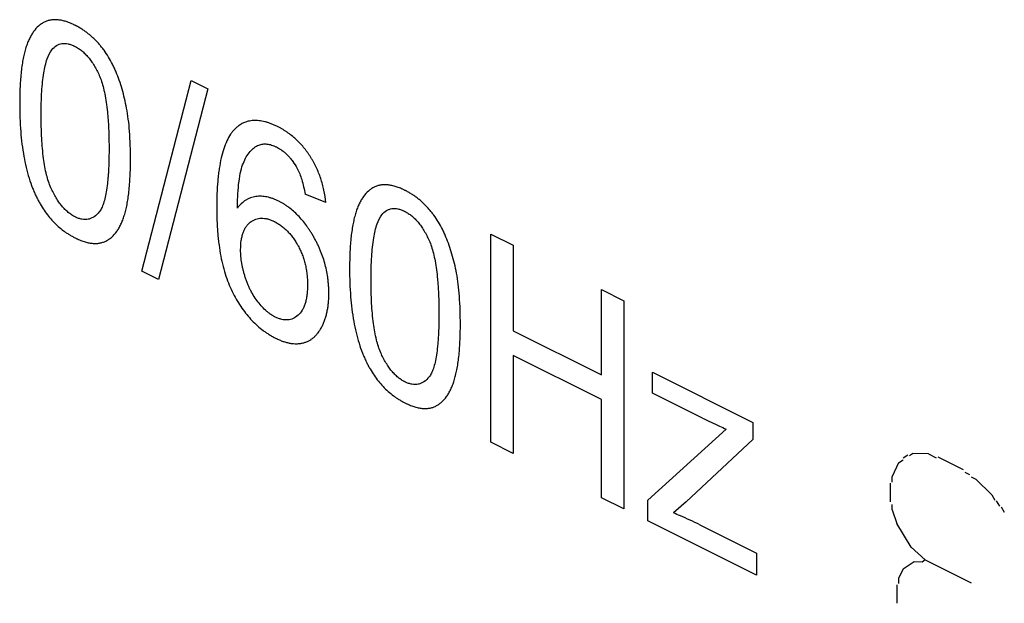
# Model space of a CAD drawing. Units: millimetres. Extents: x -46 to 46, y -62 to 62.
# Drawn here: x -20 to -12, y -20 to -16 of the extents above; entities that cross this region are included whole.
import ezdxf

# ---------------------------------------------------------------- set-up
doc = ezdxf.new("R2010")
doc.units = ezdxf.units.MM
doc.header["$LTSCALE"] = 16.335
doc.layers.get('0').update_dxf_attribs({"linetype": 'CONTINUOUS'})

msp = doc.modelspace()

# ---------------------------------------------------------------- linework, layer by layer
at = {"color": 250, "linetype": 'CONTINUOUS'}
for p, q in [((-18.7736, -17.8479), (-18.4076, -16.4322)), ((-18.4076, -16.4322), (-18.2837, -16.4942)), ((-18.2837, -16.4942), (-18.6487, -17.9103)), ((-17.4061, -17.3378), (-17.5604, -17.2755)), ((-16.1807, -17.5718), (-16.0135, -17.6554)), ((-16.1807, -19.1181), (-16.1807, -17.5718)), ((-16.0135, -17.6554), (-16.0135, -18.2903)), ((-18.6487, -17.9103), (-18.7736, -17.8479)), ((-15.3574, -17.9835), (-15.1904, -18.067)), ((-15.3574, -18.6184), (-15.3574, -17.9835)), ((-15.1904, -18.067), (-15.1904, -19.6133)), ((-16.0135, -18.2903), (-15.3574, -18.6184)), ((-15.3574, -18.8009), (-16.0135, -18.4728)), ((-16.0135, -18.4728), (-16.0135, -19.2017)), ((-14.9795, -18.5987), (-14.2319, -18.9725)), ((-14.9795, -18.7526), (-14.9795, -18.5987)), ((-15.3574, -19.5298), (-15.3574, -18.8009)), ((-14.6064, -18.9391), (-14.9795, -18.7526)), ((-15.0137, -19.5474), (-14.4317, -19.0202)), ((-14.2319, -18.9725), (-14.2319, -19.0978)), ((-14.2319, -19.0978), (-14.727, -19.5613)), ((-16.0135, -19.2017), (-16.1807, -19.1181)), ((-13.1157, -19.234), (-13.0808, -19.2105)), ((-13.0691, -19.2163), (-13.0453, -19.2008)), ((-12.9276, -19.2043), (-13.0453, -19.2008)), ((-12.9276, -19.2043), (-12.8693, -19.2335)), ((-12.8572, -19.2258), (-12.6695, -19.3197)), ((-13.1507, -19.2719), (-13.1979, -19.3728)), ((-13.1507, -19.2719), (-13.1157, -19.2478)), ((-13.1979, -19.4139), (-13.1979, -19.3728)), ((-12.6574, -19.3394), (-12.6224, -19.3569)), ((-12.6107, -19.3759), (-12.5757, -19.3933)), ((-13.2096, -19.5598), (-13.2096, -19.4217)), ((-12.4576, -19.5084), (-12.5757, -19.3933)), ((-15.1904, -19.6133), (-15.3574, -19.5298)), ((-12.4576, -19.5084), (-12.4343, -19.5474)), ((-15.0137, -19.7016), (-15.0137, -19.5474)), ((-14.727, -19.5613), (-14.8227, -19.6429)), ((-13.1979, -19.621), (-13.1979, -19.5793)), ((-12.4231, -19.553), (-12.3993, -19.5923)), ((-12.3876, -19.5981), (-12.3638, -19.638)), ((-13.1979, -19.621), (-13.1624, -19.7215)), ((-14.2045, -20.1063), (-15.0137, -19.7016)), ((-14.6271, -19.7315), (-14.2045, -19.9428)), ((-13.0569, -19.898), (-13.1624, -19.7215)), ((-13.0569, -19.898), (-12.951, -19.9921)), ((-14.2045, -19.9428), (-14.2045, -20.1063)), ((-13.0336, -20.0062), (-13.1157, -20.0615)), ((-12.9748, -20.0082), (-13.0336, -20.0062)), ((-12.951, -19.9921), (-12.9748, -20.0082)), ((-12.951, -19.9921), (-12.6107, -20.1622)), ((-13.1157, -20.0615), (-13.1507, -20.1268)), ((-13.1624, -20.1763), (-13.1624, -20.3144)), ((-13.1507, -20.1268), (-13.1507, -20.1684))]:
    msp.add_line(p, q, dxfattribs=at)
for points, knots in [([(-18.8864, -16.6372), (-18.891, -16.613), (-18.901, -16.5657), (-18.9192, -16.4964), (-18.9402, -16.4308), (-18.9601, -16.3786), (-18.9775, -16.3389), (-18.9957, -16.3012), (-19.0206, -16.2563), (-19.0486, -16.2142), (-19.0726, -16.1827), (-19.0914, -16.16), (-19.111, -16.1385), (-19.1313, -16.1181), (-19.1524, -16.0989), (-19.1744, -16.081), (-19.1971, -16.0641), (-19.2165, -16.0512), (-19.2324, -16.0414), (-19.2446, -16.0344), (-19.255, -16.0287), (-19.2633, -16.0243), (-19.2704, -16.0208), (-19.2782, -16.0169), (-19.2894, -16.0117), (-19.3032, -16.0056), (-19.3196, -15.9992), (-19.3407, -15.992), (-19.3662, -15.9851), (-19.3956, -15.9803), (-19.4236, -15.9791), (-19.4501, -15.9815), (-19.4751, -15.9875), (-19.4986, -15.9971), (-19.5207, -16.01), (-19.5485, -16.0316), (-19.5732, -16.0594), (-19.5948, -16.0927), (-19.6098, -16.1211), (-19.621, -16.1471), (-19.6293, -16.1694), (-19.6352, -16.187), (-19.6409, -16.2055), (-19.648, -16.232), (-19.6559, -16.2677), (-19.6637, -16.314), (-19.6726, -16.383), (-19.6797, -16.4799), (-19.6813, -16.5618), (-19.6813, -16.6053)], [0, 0, 0, 0, 0.038793, 0.075429, 0.110085, 0.142978, 0.158906, 0.174525, 0.205083, 0.235214, 0.250305, 0.2655, 0.280725, 0.296082, 0.31164, 0.32747, 0.343636, 0.360201, 0.368652, 0.377223, 0.385922, 0.390321, 0.394755, 0.400753, 0.406689, 0.418382, 0.429848, 0.441104, 0.463044, 0.484351, 0.505178, 0.525693, 0.546069, 0.566483, 0.587056, 0.607874, 0.650723, 0.673018, 0.696026, 0.71984, 0.732079, 0.74455, 0.757341, 0.770518, 0.798069, 0.827281, 0.858212, 0.925416, 1, 1, 1, 1]), ([(-19.4419, -16.2029), (-19.4318, -16.1904), (-19.4149, -16.1747), (-19.3885, -16.1617), (-19.3677, -16.1564), (-19.3455, -16.1553), (-19.326, -16.1579), (-19.3098, -16.1619), (-19.2973, -16.1661), (-19.2866, -16.1703), (-19.2779, -16.1742), (-19.2713, -16.1774), (-19.2646, -16.1809), (-19.2557, -16.1858), (-19.2448, -16.1925), (-19.232, -16.2014), (-19.2152, -16.2143), (-19.1948, -16.2328), (-19.1714, -16.2584), (-19.1491, -16.2874), (-19.1202, -16.3316), (-19.1015, -16.3683), (-19.09, -16.3937)], [0, 0, 0, 0, 0.125653, 0.184926, 0.242927, 0.300605, 0.358927, 0.388638, 0.418855, 0.449684, 0.46536, 0.481226, 0.497329, 0.513283, 0.544798, 0.575899, 0.606712, 0.667965, 0.72965, 0.792801, 0.858385, 1, 1, 1, 1]), ([(-19.5219, -16.685), (-19.5219, -16.6265), (-19.5194, -16.5203), (-19.5054, -16.3807), (-19.4818, -16.2751), (-19.4567, -16.2217), (-19.4419, -16.2029)], [0, 0, 0, 0, 0.326605, 0.599399, 0.821793, 1, 1, 1, 1]), ([(-19.09, -16.3937), (-19.0836, -16.4081), (-19.0716, -16.4397), (-19.057, -16.4908), (-19.0447, -16.5486), (-19.0347, -16.6132), (-19.0283, -16.6711), (-19.0243, -16.7208), (-19.0218, -16.7608), (-19.0198, -16.8025), (-19.0186, -16.8383), (-19.018, -16.8678), (-19.0176, -16.8906), (-19.0174, -16.9098), (-19.0174, -16.9254), (-19.0173, -16.9372), (-19.0174, -16.949), (-19.0174, -16.9644), (-19.0176, -16.9834), (-19.018, -17.0057), (-19.0186, -17.0344), (-19.0198, -17.0688), (-19.0218, -17.1084), (-19.0243, -17.1457), (-19.0283, -17.1912), (-19.0347, -17.2426), (-19.0447, -17.2971), (-19.057, -17.3427), (-19.0716, -17.3794), (-19.0836, -17.3992), (-19.09, -17.4072)], [0, 0, 0, 0, 0.039416, 0.084537, 0.13602, 0.194308, 0.259706, 0.295143, 0.332434, 0.371595, 0.412643, 0.433879, 0.455592, 0.477782, 0.489057, 0.500452, 0.511781, 0.522992, 0.545058, 0.566654, 0.587779, 0.628626, 0.667614, 0.704757, 0.740075, 0.805313, 0.863549, 0.915084, 0.960353, 1, 1, 1, 1]), ([(-19.6813, -16.6053), (-19.6813, -16.6729), (-19.6772, -16.8009), (-19.6551, -16.9861), (-19.6223, -17.1276), (-19.5911, -17.2172), (-19.5719, -17.2634), (-19.5576, -17.2944), (-19.5433, -17.3224), (-19.5248, -17.3557), (-19.5, -17.3952), (-19.4676, -17.4392), (-19.4328, -17.4793), (-19.3954, -17.5155), (-19.3626, -17.5423), (-19.3352, -17.5617), (-19.3139, -17.5755), (-19.2957, -17.5861), (-19.2809, -17.5941), (-19.2705, -17.5995), (-19.261, -17.6041), (-19.2497, -17.6094), (-19.2358, -17.6155), (-19.2194, -17.6219), (-19.1982, -17.6292), (-19.1726, -17.6362), (-19.1431, -17.641), (-19.115, -17.6422), (-19.0884, -17.6398), (-19.0634, -17.6337), (-19.0399, -17.624), (-19.0178, -17.6109), (-18.99, -17.5893), (-18.9653, -17.5613), (-18.9437, -17.5279), (-18.9288, -17.4994), (-18.9176, -17.4734), (-18.9094, -17.451), (-18.9035, -17.4333), (-18.898, -17.4147), (-18.891, -17.3882), (-18.8832, -17.3526), (-18.8754, -17.3064), (-18.8666, -17.2377), (-18.8596, -17.1414), (-18.8579, -17.0601), (-18.8579, -17.0169)], [0, 0, 0, 0, 0.09588, 0.178411, 0.249204, 0.280991, 0.296153, 0.310904, 0.322892, 0.334672, 0.357748, 0.380461, 0.403146, 0.426138, 0.449761, 0.461907, 0.474319, 0.48703, 0.493507, 0.50007, 0.505055, 0.509987, 0.519701, 0.529224, 0.53857, 0.55678, 0.574453, 0.591719, 0.608719, 0.625598, 0.642507, 0.659548, 0.676793, 0.712278, 0.730731, 0.749764, 0.769453, 0.779567, 0.78987, 0.800447, 0.811335, 0.834072, 0.858144, 0.883599, 0.938814, 1, 1, 1, 1]), ([(-18.8579, -17.0169), (-18.8579, -16.9481), (-18.8604, -16.8492), (-18.8726, -16.7213), (-18.8813, -16.6641), (-18.8864, -16.6372)], [0, 0, 0, 0, 0.561203, 0.795387, 1, 1, 1, 1]), ([(-19.4492, -17.2279), (-19.4631, -17.1971), (-19.4861, -17.1232), (-19.5072, -17.0001), (-19.5197, -16.8503), (-19.5219, -16.7432), (-19.5219, -16.685)], [0, 0, 0, 0, 0.169138, 0.388546, 0.664463, 1, 1, 1, 1]), ([(-17.4873, -17.0558), (-17.4907, -17.0492), (-17.4976, -17.0362), (-17.5086, -17.017), (-17.5202, -16.9981), (-17.5323, -16.9797), (-17.549, -16.9559), (-17.571, -16.9275), (-17.5992, -16.8958), (-17.629, -16.8664), (-17.6605, -16.8395), (-17.6878, -16.8192), (-17.7105, -16.8042), (-17.7281, -16.7934), (-17.743, -16.7849), (-17.7551, -16.7785), (-17.7654, -16.7732), (-17.7767, -16.7677), (-17.7929, -16.7603), (-17.8128, -16.7521), (-17.8362, -16.7438), (-17.8663, -16.7351), (-17.9026, -16.7284), (-17.9439, -16.7272), (-17.9826, -16.7329), (-18.0188, -16.7455), (-18.0465, -16.7617), (-18.0673, -16.7779), (-18.0832, -16.7925), (-18.0989, -16.81), (-18.1197, -16.838), (-18.1429, -16.8796), (-18.166, -16.9385), (-18.1849, -17.0071), (-18.1968, -17.0711), (-18.2044, -17.127), (-18.2091, -17.1721), (-18.2128, -17.2196), (-18.215, -17.2609), (-18.2162, -17.2951), (-18.2168, -17.3216), (-18.2172, -17.3441), (-18.2173, -17.3624), (-18.2173, -17.3758), (-18.2173, -17.3887), (-18.2172, -17.4052), (-18.2169, -17.4256), (-18.2163, -17.4498), (-18.2152, -17.4814), (-18.2132, -17.5201), (-18.2099, -17.5657), (-18.2056, -17.6101), (-18.1987, -17.6663), (-18.1879, -17.7336), (-18.1709, -17.8109), (-18.1499, -17.8831), (-18.1251, -17.9503), (-18.1055, -17.9926), (-18.0951, -18.0127)], [0, 0, 0, 0, 0.009057, 0.018141, 0.027273, 0.036406, 0.045496, 0.063629, 0.08185, 0.100334, 0.119244, 0.138737, 0.148748, 0.158956, 0.169377, 0.174672, 0.180025, 0.18721, 0.194307, 0.208249, 0.221885, 0.23525, 0.261311, 0.286765, 0.311958, 0.337248, 0.362992, 0.376144, 0.389534, 0.405213, 0.421274, 0.454778, 0.490512, 0.528846, 0.570079, 0.591863, 0.614459, 0.637888, 0.662171, 0.674639, 0.687328, 0.700238, 0.706778, 0.713373, 0.719271, 0.725118, 0.736654, 0.747985, 0.759111, 0.780759, 0.801616, 0.8217, 0.841034, 0.877542, 0.911371, 0.942808, 0.972208, 1, 1, 1, 1]), ([(-17.9038, -16.9106), (-17.8946, -16.9069), (-17.8753, -16.9018), (-17.8489, -16.9017), (-17.8269, -16.9053), (-17.8097, -16.91), (-17.795, -16.9153), (-17.783, -16.9206), (-17.775, -16.9244), (-17.7681, -16.9279), (-17.7606, -16.932), (-17.7513, -16.9374), (-17.7404, -16.9445), (-17.7262, -16.9545), (-17.7089, -16.9684), (-17.6889, -16.9873), (-17.6699, -17.0083), (-17.6456, -17.0395), (-17.6291, -17.0656), (-17.619, -17.0837)], [0, 0, 0, 0, 0.109502, 0.218073, 0.273, 0.328819, 0.385887, 0.414999, 0.444548, 0.462855, 0.480993, 0.516798, 0.552046, 0.586818, 0.655266, 0.722889, 0.790444, 0.858689, 1, 1, 1, 1]), ([(-18.0192, -17.044), (-18.0061, -17.0116), (-17.9752, -16.9557), (-17.9288, -16.9205), (-17.9038, -16.9106)], [0, 0, 0, 0, 0.526332, 1, 1, 1, 1]), ([(-18.0632, -17.3795), (-18.0629, -17.3431), (-18.061, -17.2754), (-18.0529, -17.1831), (-18.0398, -17.1064), (-18.0268, -17.0627), (-18.0192, -17.044)], [0, 0, 0, 0, 0.301243, 0.567017, 0.799068, 1, 1, 1, 1]), ([(-17.619, -17.0837), (-17.6047, -17.11), (-17.58, -17.1753), (-17.5664, -17.2396), (-17.5604, -17.2755)], [0, 0, 0, 0, 0.435023, 1, 1, 1, 1]), ([(-17.4061, -17.3378), (-17.4091, -17.3075), (-17.418, -17.2479), (-17.4382, -17.1729), (-17.4591, -17.1162), (-17.4741, -17.0822), (-17.4839, -17.0623), (-17.4873, -17.0558)], [0, 0, 0, 0, 0.329008, 0.634851, 0.782233, 0.927598, 1, 1, 1, 1]), ([(-19.09, -17.4072), (-19.1014, -17.4213), (-19.1201, -17.4394), (-19.1488, -17.4551), (-19.1709, -17.4621), (-19.194, -17.4645), (-19.2142, -17.4627), (-19.2308, -17.459), (-19.2435, -17.4552), (-19.2543, -17.451), (-19.263, -17.4471), (-19.2696, -17.4439), (-19.2762, -17.4405), (-19.285, -17.4357), (-19.2957, -17.429), (-19.3085, -17.4202), (-19.325, -17.4074), (-19.3452, -17.389), (-19.3684, -17.3635), (-19.3904, -17.3345), (-19.4191, -17.2901), (-19.4378, -17.2534), (-19.4492, -17.2279)], [0, 0, 0, 0, 0.137589, 0.201055, 0.261984, 0.321316, 0.380075, 0.409585, 0.439347, 0.469488, 0.484741, 0.500135, 0.515529, 0.530783, 0.560922, 0.59068, 0.620182, 0.678912, 0.738199, 0.79907, 0.862478, 1, 1, 1, 1]), ([(-16.4347, -17.863), (-16.4393, -17.8388), (-16.4494, -17.7916), (-16.4676, -17.7222), (-16.4885, -17.6566), (-16.5085, -17.6044), (-16.5258, -17.5647), (-16.544, -17.5271), (-16.569, -17.4821), (-16.597, -17.44), (-16.6209, -17.4085), (-16.6397, -17.3858), (-16.6593, -17.3643), (-16.6797, -17.3439), (-16.7008, -17.3248), (-16.7227, -17.3068), (-16.7454, -17.29), (-16.7648, -17.277), (-16.7808, -17.2673), (-16.793, -17.2602), (-16.8033, -17.2545), (-16.8116, -17.2502), (-16.8187, -17.2466), (-16.8265, -17.2428), (-16.8377, -17.2375), (-16.8516, -17.2315), (-16.8679, -17.2251), (-16.889, -17.2178), (-16.9145, -17.2109), (-16.944, -17.2061), (-16.972, -17.2049), (-16.9985, -17.2073), (-17.0235, -17.2133), (-17.047, -17.2229), (-17.069, -17.2359), (-17.0968, -17.2574), (-17.1216, -17.2852), (-17.1432, -17.3185), (-17.1582, -17.3469), (-17.1694, -17.3729), (-17.1777, -17.3952), (-17.1836, -17.4129), (-17.1892, -17.4314), (-17.1963, -17.4578), (-17.2042, -17.4935), (-17.2121, -17.5398), (-17.2209, -17.6088), (-17.228, -17.7057), (-17.2296, -17.7876), (-17.2296, -17.8311)], [0, 0, 0, 0, 0.038793, 0.075429, 0.110085, 0.142978, 0.158906, 0.174525, 0.205083, 0.235214, 0.250305, 0.2655, 0.280725, 0.296082, 0.31164, 0.32747, 0.343636, 0.360201, 0.368652, 0.377223, 0.385922, 0.390321, 0.394755, 0.400753, 0.406689, 0.418382, 0.429848, 0.441104, 0.463044, 0.484351, 0.505178, 0.525693, 0.546069, 0.566483, 0.587056, 0.607874, 0.650723, 0.673018, 0.696026, 0.71984, 0.732079, 0.74455, 0.757341, 0.770518, 0.798069, 0.827281, 0.858212, 0.925416, 1, 1, 1, 1]), ([(-17.9264, -17.2928), (-17.9534, -17.2963), (-18.0054, -17.3153), (-18.0455, -17.3553), (-18.0632, -17.3795)], [0, 0, 0, 0, 0.484816, 1, 1, 1, 1]), ([(-17.6102, -18.3858), (-17.6063, -18.3855), (-17.5985, -18.3847), (-17.587, -18.3829), (-17.5757, -18.3806), (-17.5647, -18.3775), (-17.5504, -18.3727), (-17.5332, -18.3651), (-17.5138, -18.3536), (-17.4956, -18.3396), (-17.4786, -18.3232), (-17.4627, -18.3044), (-17.4506, -18.2868), (-17.4415, -18.2715), (-17.4349, -18.2595), (-17.4288, -18.2469), (-17.4211, -18.2296), (-17.4124, -18.2071), (-17.4036, -18.1786), (-17.3963, -18.1486), (-17.3907, -18.1172), (-17.3873, -18.09), (-17.3855, -18.0674), (-17.3845, -18.0501), (-17.384, -18.0355), (-17.3838, -18.0235), (-17.3837, -18.0129), (-17.3838, -18.0007), (-17.3842, -17.9825), (-17.3853, -17.9598), (-17.3874, -17.9326), (-17.3913, -17.897), (-17.3984, -17.8529), (-17.4103, -17.8003), (-17.4257, -17.7485), (-17.4414, -17.7061), (-17.4555, -17.6727), (-17.467, -17.6478), (-17.4773, -17.6274), (-17.4859, -17.6111), (-17.4926, -17.599), (-17.4994, -17.587), (-17.5086, -17.5713), (-17.5204, -17.5523), (-17.5349, -17.5303), (-17.5547, -17.5023), (-17.5804, -17.4693), (-17.6128, -17.4333), (-17.6467, -17.401), (-17.676, -17.3772), (-17.7001, -17.3601), (-17.7186, -17.3481), (-17.7342, -17.3389), (-17.7469, -17.332), (-17.757, -17.3269), (-17.7676, -17.3217), (-17.7823, -17.3152), (-17.8005, -17.3081), (-17.8221, -17.3012), (-17.8507, -17.2943), (-17.886, -17.29), (-17.9131, -17.2912), (-17.9264, -17.2928)], [0, 0, 0, 0, 0.01019, 0.020406, 0.030656, 0.040876, 0.051061, 0.071381, 0.09173, 0.112219, 0.132954, 0.154042, 0.175582, 0.186553, 0.197672, 0.208831, 0.219954, 0.242122, 0.264255, 0.286428, 0.308718, 0.331201, 0.342539, 0.353953, 0.365453, 0.371237, 0.377046, 0.385853, 0.39456, 0.411689, 0.428462, 0.444909, 0.476944, 0.508074, 0.538596, 0.56882, 0.583926, 0.599077, 0.614313, 0.621975, 0.629674, 0.637365, 0.644984, 0.660015, 0.674801, 0.689375, 0.718028, 0.746286, 0.774466, 0.802888, 0.817293, 0.831875, 0.84667, 0.854159, 0.861714, 0.870405, 0.879054, 0.896257, 0.913384, 0.930498, 0.964915, 1, 1, 1, 1]), ([(-16.9903, -17.4287), (-16.9802, -17.4162), (-16.9632, -17.4005), (-16.9368, -17.3876), (-16.916, -17.3823), (-16.8938, -17.3811), (-16.8743, -17.3837), (-16.8582, -17.3878), (-16.8456, -17.3919), (-16.835, -17.3961), (-16.8263, -17.4001), (-16.8196, -17.4033), (-16.813, -17.4067), (-16.8041, -17.4116), (-16.7932, -17.4183), (-16.7803, -17.4272), (-16.7635, -17.4402), (-16.7431, -17.4586), (-16.7197, -17.4842), (-16.6975, -17.5132), (-16.6686, -17.5575), (-16.6498, -17.5941), (-16.6384, -17.6195)], [0, 0, 0, 0, 0.125653, 0.184926, 0.242927, 0.300605, 0.358927, 0.388638, 0.418855, 0.449684, 0.46536, 0.481226, 0.497329, 0.513283, 0.544798, 0.575899, 0.606712, 0.667965, 0.72965, 0.792801, 0.858385, 1, 1, 1, 1]), ([(-17.9749, -17.4896), (-17.9734, -17.4883), (-17.9705, -17.4858), (-17.966, -17.4822), (-17.9614, -17.4789), (-17.9552, -17.4747), (-17.9473, -17.47), (-17.9375, -17.4652), (-17.9242, -17.4599), (-17.9068, -17.4553), (-17.8849, -17.4532), (-17.862, -17.4545), (-17.8422, -17.4584), (-17.8259, -17.4632), (-17.8133, -17.4676), (-17.8027, -17.472), (-17.7942, -17.476), (-17.7876, -17.4791), (-17.7811, -17.4825), (-17.7725, -17.4872), (-17.7618, -17.4934), (-17.7493, -17.5015), (-17.7331, -17.5129), (-17.7134, -17.5288), (-17.6907, -17.5503), (-17.6692, -17.5741), (-17.6488, -17.6003), (-17.6328, -17.6238), (-17.6223, -17.6412), (-17.6163, -17.6514), (-17.6104, -17.6619), (-17.6034, -17.6753), (-17.5929, -17.6971), (-17.581, -17.7251), (-17.569, -17.7597), (-17.5591, -17.7953), (-17.5515, -17.8319), (-17.547, -17.8629), (-17.5445, -17.8881), (-17.5432, -17.9075), (-17.5425, -17.9238), (-17.5422, -17.9369), (-17.5422, -17.947), (-17.5422, -17.9571), (-17.5425, -17.9705), (-17.5432, -17.9868), (-17.5446, -18.0056), (-17.5471, -18.0293), (-17.5516, -18.057), (-17.5593, -18.0873), (-17.5693, -18.1144), (-17.5854, -18.1459), (-17.6011, -18.165), (-17.6129, -18.1752)], [0, 0, 0, 0, 0.007539, 0.015112, 0.022667, 0.030156, 0.044952, 0.059531, 0.073926, 0.102298, 0.130366, 0.158433, 0.186803, 0.201198, 0.215778, 0.230577, 0.23807, 0.24563, 0.253237, 0.260768, 0.275614, 0.290202, 0.304567, 0.332767, 0.360532, 0.38818, 0.416036, 0.444413, 0.458895, 0.466223, 0.473616, 0.488448, 0.503266, 0.533024, 0.563242, 0.594247, 0.626341, 0.659801, 0.677123, 0.694875, 0.713082, 0.722364, 0.731769, 0.741542, 0.751191, 0.770125, 0.788595, 0.806625, 0.841464, 0.874883, 0.907146, 0.93855, 1, 1, 1, 1]), ([(-17.0702, -17.9108), (-17.0702, -17.8523), (-17.0677, -17.7461), (-17.0538, -17.6066), (-17.0302, -17.5009), (-17.0051, -17.4476), (-16.9903, -17.4287)], [0, 0, 0, 0, 0.326605, 0.599399, 0.821793, 1, 1, 1, 1]), ([(-18.0392, -17.688), (-18.0392, -17.6641), (-18.0371, -17.6299), (-18.0293, -17.5887), (-18.0213, -17.5614), (-18.011, -17.537), (-18.0004, -17.5191), (-17.9909, -17.5064), (-17.9832, -17.4976), (-17.9777, -17.4922), (-17.9749, -17.4896)], [0, 0, 0, 0, 0.287575, 0.422997, 0.554272, 0.682665, 0.809519, 0.872822, 0.936258, 1, 1, 1, 1]), ([(-16.6384, -17.6195), (-16.6319, -17.6339), (-16.6199, -17.6655), (-16.6053, -17.7166), (-16.593, -17.7744), (-16.583, -17.8391), (-16.5767, -17.8969), (-16.5726, -17.9467), (-16.5701, -17.9867), (-16.5681, -18.0284), (-16.567, -18.0641), (-16.5663, -18.0936), (-16.566, -18.1164), (-16.5658, -18.1356), (-16.5657, -18.1512), (-16.5657, -18.163), (-16.5657, -18.1748), (-16.5658, -18.1903), (-16.566, -18.2092), (-16.5663, -18.2315), (-16.567, -18.2602), (-16.5681, -18.2946), (-16.5701, -18.3342), (-16.5726, -18.3715), (-16.5767, -18.417), (-16.583, -18.4684), (-16.5931, -18.523), (-16.6054, -18.5686), (-16.6199, -18.6053), (-16.6319, -18.625), (-16.6384, -18.633)], [0, 0, 0, 0, 0.039416, 0.084537, 0.13602, 0.194308, 0.259706, 0.295143, 0.332434, 0.371595, 0.412643, 0.433879, 0.455592, 0.477782, 0.489057, 0.500452, 0.511781, 0.522992, 0.545058, 0.566654, 0.587779, 0.628626, 0.667614, 0.704757, 0.740075, 0.805313, 0.863549, 0.915084, 0.960353, 1, 1, 1, 1]), ([(-17.9099, -18.0767), (-17.92, -18.0639), (-17.9395, -18.0366), (-17.9608, -17.9996), (-17.976, -17.9684), (-17.9866, -17.9439), (-17.9948, -17.9229), (-18.0008, -17.9057), (-18.0052, -17.8925), (-18.0093, -17.8793), (-18.0144, -17.8617), (-18.0202, -17.8399), (-18.026, -17.8138), (-18.0324, -17.7795), (-18.0378, -17.7371), (-18.0392, -17.7041), (-18.0392, -17.688)], [0, 0, 0, 0, 0.117072, 0.235043, 0.295291, 0.356794, 0.419856, 0.452065, 0.484767, 0.517444, 0.549966, 0.614614, 0.678874, 0.742911, 0.870917, 1, 1, 1, 1]), ([(-17.2296, -17.8311), (-17.2296, -17.8987), (-17.2256, -18.0267), (-17.2034, -18.2119), (-17.1706, -18.3535), (-17.1394, -18.443), (-17.1202, -18.4893), (-17.1059, -18.5202), (-17.0916, -18.5482), (-17.0731, -18.5815), (-17.0484, -18.6211), (-17.016, -18.665), (-16.9811, -18.7051), (-16.9438, -18.7413), (-16.9109, -18.7681), (-16.8836, -18.7875), (-16.8622, -18.8013), (-16.8441, -18.8119), (-16.8293, -18.8199), (-16.8189, -18.8253), (-16.8094, -18.8299), (-16.7981, -18.8352), (-16.7842, -18.8413), (-16.7678, -18.8477), (-16.7466, -18.855), (-16.721, -18.862), (-16.6914, -18.8668), (-16.6633, -18.868), (-16.6368, -18.8656), (-16.6117, -18.8596), (-16.5882, -18.8498), (-16.5662, -18.8368), (-16.5384, -18.8151), (-16.5137, -18.7871), (-16.4921, -18.7537), (-16.4771, -18.7252), (-16.466, -18.6992), (-16.4577, -18.6769), (-16.4518, -18.6592), (-16.4463, -18.6406), (-16.4393, -18.6141), (-16.4315, -18.5784), (-16.4237, -18.5322), (-16.415, -18.4635), (-16.4079, -18.3672), (-16.4063, -18.2859), (-16.4063, -18.2428)], [0, 0, 0, 0, 0.09588, 0.178411, 0.249204, 0.280991, 0.296153, 0.310904, 0.322892, 0.334672, 0.357748, 0.380461, 0.403146, 0.426138, 0.449761, 0.461907, 0.474319, 0.48703, 0.493507, 0.50007, 0.505055, 0.509987, 0.519701, 0.529224, 0.53857, 0.55678, 0.574453, 0.591719, 0.608719, 0.625598, 0.642507, 0.659548, 0.676793, 0.712278, 0.730731, 0.749764, 0.769453, 0.779567, 0.78987, 0.800447, 0.811335, 0.834072, 0.858144, 0.883599, 0.938814, 1, 1, 1, 1]), ([(-16.9976, -18.4537), (-17.0114, -18.4229), (-17.0344, -18.349), (-17.0556, -18.2259), (-17.068, -18.0762), (-17.0702, -17.969), (-17.0702, -17.9108)], [0, 0, 0, 0, 0.169138, 0.388546, 0.664463, 1, 1, 1, 1]), ([(-16.4063, -18.2428), (-16.4063, -18.1739), (-16.4088, -18.075), (-16.421, -17.9471), (-16.4296, -17.8899), (-16.4347, -17.863)], [0, 0, 0, 0, 0.561203, 0.795387, 1, 1, 1, 1]), ([(-18.0951, -18.0127), (-18.0754, -18.0506), (-18.0429, -18.1052), (-17.9939, -18.1704), (-17.9552, -18.2145), (-17.9143, -18.2541), (-17.8786, -18.2832), (-17.8491, -18.3042), (-17.8263, -18.3191), (-17.8069, -18.3304), (-17.7911, -18.339), (-17.7808, -18.3443), (-17.7721, -18.3486), (-17.7627, -18.353), (-17.7511, -18.3582), (-17.7374, -18.3638), (-17.7194, -18.3704), (-17.6973, -18.3771), (-17.6714, -18.3828), (-17.6463, -18.386), (-17.626, -18.3866), (-17.6141, -18.3861), (-17.6102, -18.3858)], [0, 0, 0, 0, 0.169994, 0.252029, 0.333384, 0.415127, 0.498306, 0.540763, 0.583945, 0.627963, 0.650319, 0.672923, 0.686237, 0.699464, 0.725675, 0.751582, 0.77721, 0.827733, 0.877474, 0.926672, 0.97557, 1, 1, 1, 1]), ([(-17.6129, -18.1752), (-17.6241, -18.1851), (-17.6479, -18.201), (-17.6826, -18.2099), (-17.7117, -18.2097), (-17.7342, -18.2061), (-17.7536, -18.2001), (-17.7695, -18.1937), (-17.7803, -18.1886), (-17.79, -18.1836), (-17.8011, -18.1773), (-17.8149, -18.1686), (-17.8313, -18.1567), (-17.853, -18.1389), (-17.8797, -18.113), (-17.9, -18.0893), (-17.9099, -18.0767)], [0, 0, 0, 0, 0.154435, 0.299095, 0.369885, 0.440738, 0.512531, 0.549058, 0.586131, 0.611767, 0.63728, 0.688061, 0.738755, 0.789631, 0.892921, 1, 1, 1, 1]), ([(-16.6384, -18.633), (-16.6498, -18.6471), (-16.6685, -18.6652), (-16.6972, -18.6809), (-16.7192, -18.6879), (-16.7424, -18.6903), (-16.7626, -18.6885), (-16.7791, -18.6849), (-16.7918, -18.681), (-16.8026, -18.6768), (-16.8113, -18.673), (-16.818, -18.6698), (-16.8246, -18.6663), (-16.8333, -18.6615), (-16.8441, -18.6549), (-16.8568, -18.6461), (-16.8734, -18.6332), (-16.8936, -18.6148), (-16.9167, -18.5893), (-16.9388, -18.5603), (-16.9675, -18.516), (-16.9861, -18.4792), (-16.9976, -18.4537)], [0, 0, 0, 0, 0.137589, 0.201055, 0.261984, 0.321316, 0.380075, 0.409585, 0.439347, 0.469488, 0.484741, 0.500135, 0.515529, 0.530783, 0.560922, 0.59068, 0.620182, 0.678912, 0.738199, 0.79907, 0.862478, 1, 1, 1, 1]), ([(-14.6064, -18.9391), (-14.5642, -18.9602), (-14.5059, -18.9874), (-14.4477, -19.0132), (-14.4317, -19.0202)], [0, 0, 0, 0, 0.72467, 1, 1, 1, 1]), ([(-14.6271, -19.7315), (-14.6752, -19.7075), (-14.7405, -19.6773), (-14.8056, -19.65), (-14.8227, -19.6429)], [0, 0, 0, 0, 0.737389, 1, 1, 1, 1])]:
    msp.add_open_spline(points, degree=3, knots=knots, dxfattribs=at)

doc.saveas('drawing.dxf')
